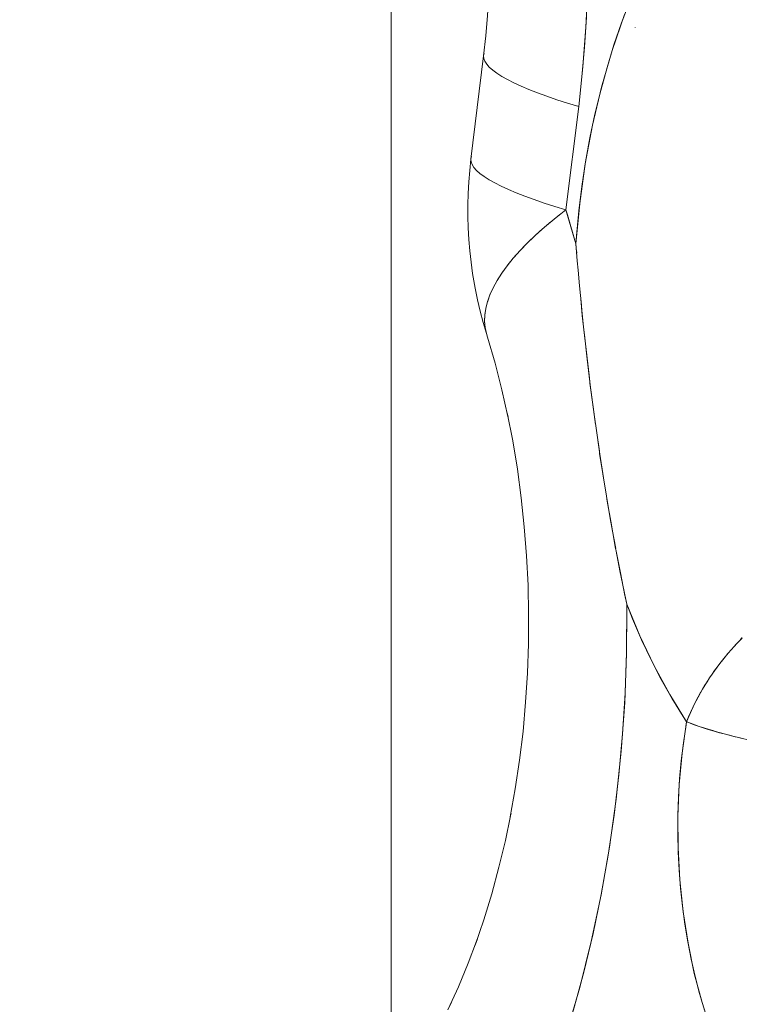
# Model space of a CAD drawing. Units: millimetres. Extents: x -2740 to 2860, y -2120 to 2180.
# Drawn here: x -455 to -438, y 188 to 211 of the extents above; entities that cross this region are included whole.
import ezdxf

# ---------------------------------------------------------------- set-up
doc = ezdxf.new("R2010")
doc.units = ezdxf.units.MM
for name, color, linetype, lineweight in [('EF-Climbing Hut-Rocks', 7, 'Continuous', 5), ('EF-Climbing Hut-Timber', 7, 'Continuous', 5), ('Working-None', 7, 'Continuous', 5)]:
    doc.layers.add(name, color=color, linetype=linetype, lineweight=lineweight)

# ---------------------------------------------------------------- blocks, each defined once
blk = doc.blocks.new('Group')
at = {"layer": 'EF-Climbing Hut-Rocks', "color": 7, "linetype": 'Continuous', "lineweight": 5, "transparency": 33554687}
for p, q in [((-501.362, 180.765), (-501.36, 180.765)), ((-501.362, 180.765), (-501.36, 180.765)), ((-501.23, 178.318), (-501.229, 178.318)), ((-501.23, 178.318), (-501.229, 178.318)), ((-501.578, 175.444), (-501.575, 175.412)), ((-501.241, 172.158), (-501.239, 172.158)), ((-497.961, 165.883), (-497.961, 165.883)), ((-497.918, 165.935), (-497.905, 165.95)), ((-498.412, 165.288), (-498.41, 165.29))]:
    blk.add_line(p, q, dxfattribs=at)
at = {"layer": 'EF-Climbing Hut-Rocks', "color": 7, "linetype": 'Continuous', "lineweight": 5, "transparency": 33554687, "flags": 128}
for points in [[(-501.128, 171.325), (-501.185, 171.75), (-501.261, 172.316), (-501.265, 172.345), (-501.327, 172.888), (-501.394, 173.463), (-501.416, 173.657), (-501.454, 174.044), (-501.467, 174.178), (-501.511, 174.633), (-501.547, 175.007), (-501.564, 175.228), (-501.58, 175.44), (-501.595, 175.637), (-501.58, 175.829), (-501.525, 176.42), (-501.454, 177.007), (-501.366, 177.588), (-501.262, 178.164), (-501.142, 178.731), (-501.006, 179.29), (-500.855, 179.839), (-500.689, 180.378), (-500.508, 180.905), (-500.313, 181.419)], [(-501.834, 176.446), (-501.531, 178.909), (-501.43, 179.854), (-501.357, 180.804), (-501.315, 181.76)], [(-501.344, 181.043), (-501.39, 180.328), (-501.452, 179.617), (-501.531, 178.909), (-501.799, 178.991), (-502.052, 179.073), (-502.289, 179.155), (-502.511, 179.236), (-502.716, 179.316), (-502.904, 179.396), (-503.075, 179.475), (-503.228, 179.553), (-503.364, 179.629), (-503.481, 179.704), (-503.58, 179.778), (-503.661, 179.85), (-503.723, 179.92), (-503.767, 179.989), (-503.791, 180.055), (-503.797, 180.119), (-503.743, 180.599), (-503.701, 181.082)], [(-500.435, 181.104), (-500.732, 180.247), (-500.988, 179.368), (-501.202, 178.468), (-501.375, 177.546), (-501.506, 176.602), (-501.595, 175.637), (-501.834, 176.446), (-502.102, 176.528), (-502.355, 176.61), (-502.593, 176.692), (-502.814, 176.773), (-503.019, 176.854), (-503.207, 176.933), (-503.378, 177.012), (-503.531, 177.09), (-503.667, 177.166), (-503.785, 177.242), (-503.884, 177.315), (-503.964, 177.387), (-504.027, 177.457), (-504.07, 177.526), (-504.094, 177.592), (-504.1, 177.656), (-503.797, 180.119)], [(-503.65, 182.053), (-503.67, 181.567), (-503.701, 181.082), (-503.743, 180.599), (-503.797, 180.119), (-503.783, 180.181)], [(-500.183, 180.791), (-500.184, 180.79), (-500.183, 180.791), (-500.183, 180.791)], [(-504.087, 177.718), (-504.1, 177.656), (-503.797, 180.119), (-503.791, 180.055), (-503.767, 179.989), (-503.723, 179.92), (-503.661, 179.85), (-503.58, 179.778), (-503.481, 179.704), (-503.364, 179.629), (-503.228, 179.553), (-503.075, 179.475), (-502.904, 179.396), (-502.716, 179.316), (-502.511, 179.236), (-502.289, 179.155), (-502.052, 179.073), (-501.799, 178.991), (-501.531, 178.909), (-501.834, 176.446), (-502.102, 176.528), (-502.355, 176.61), (-502.593, 176.692), (-502.814, 176.773), (-503.019, 176.854), (-503.207, 176.933), (-503.378, 177.012), (-503.531, 177.09), (-503.667, 177.166), (-503.785, 177.242), (-503.884, 177.315), (-503.964, 177.387), (-504.027, 177.457), (-504.07, 177.526), (-504.094, 177.592), (-504.1, 177.656), (-504.129, 177.385), (-504.152, 177.113), (-504.166, 176.84), (-504.173, 176.565), (-504.173, 176.291), (-504.165, 176.017), (-504.149, 175.743), (-504.126, 175.471), (-504.096, 175.201), (-504.058, 174.933), (-504.012, 174.668), (-503.995, 174.577), (-503.94, 174.301), (-503.877, 174.03), (-503.807, 173.763), (-503.73, 173.501), (-503.73, 173.5)], [(-504.1, 177.656), (-504.129, 177.385), (-504.152, 177.113), (-504.166, 176.84), (-504.173, 176.565), (-504.173, 176.291), (-504.165, 176.017), (-504.149, 175.743), (-504.126, 175.471), (-504.096, 175.201), (-504.058, 174.933), (-504.012, 174.668), (-503.995, 174.577), (-503.94, 174.301), (-503.877, 174.03), (-503.807, 173.763), (-503.73, 173.501), (-503.76, 173.644), (-503.773, 173.792), (-503.767, 173.945), (-503.744, 174.095)], [(-501.579, 175.454), (-501.595, 175.637), (-501.797, 176.326), (-501.834, 176.446), (-501.879, 176.412), (-502.119, 176.224), (-502.345, 176.036), (-502.555, 175.849), (-502.749, 175.663), (-502.927, 175.478), (-503.089, 175.296), (-503.235, 175.115), (-503.363, 174.937), (-503.474, 174.762), (-503.568, 174.59), (-503.645, 174.421), (-503.703, 174.256), (-503.744, 174.096), (-503.767, 173.939), (-503.773, 173.787), (-503.76, 173.641), (-503.729, 173.499), (-503.709, 173.443)], [(-502.099, 176.24), (-502.079, 176.256), (-501.982, 176.332)], [(-502.326, 176.051), (-502.309, 176.066), (-502.217, 176.143)], [(-502.539, 175.863), (-502.524, 175.877), (-502.437, 175.954)], [(-502.735, 175.676), (-502.722, 175.689), (-502.641, 175.766)], [(-503.079, 175.307), (-503.07, 175.318), (-503.001, 175.395)], [(-502.915, 175.491), (-502.905, 175.503), (-502.829, 175.58)], [(-503.226, 175.125), (-503.219, 175.135), (-503.157, 175.212)], [(-503.356, 174.946), (-503.351, 174.955), (-503.295, 175.031)], [(-503.564, 174.597), (-503.561, 174.604), (-503.52, 174.678)], [(-503.469, 174.77), (-503.465, 174.778), (-503.416, 174.853)], [(-503.642, 174.427), (-503.64, 174.433), (-503.606, 174.506)], [(-503.743, 174.1), (-503.743, 174.104), (-503.703, 174.256)], [(-503.702, 174.261), (-503.7, 174.266), (-503.674, 174.338)], [(-501.49, 174.419), (-501.448, 173.93), (-501.393, 173.451), (-501.37, 173.254), (-501.283, 172.502), (-501.257, 172.272), (-501.16, 171.57), (-501.038, 170.69), (-501.031, 170.641), (-500.882, 169.715), (-500.806, 169.242), (-500.781, 169.087), (-500.724, 168.782), (-500.646, 168.37)], [(-503.729, 173.499), (-503.703, 173.415), (-503.522, 172.791), (-503.359, 172.155), (-503.217, 171.522), (-503.359, 172.155), (-503.522, 172.791), (-503.703, 173.415), (-503.729, 173.499)], [(-501.241, 172.157), (-501.241, 172.157), (-501.239, 172.157)], [(-503.233, 171.609), (-503.213, 171.508), (-503.233, 171.609), (-503.103, 170.939), (-502.992, 170.262), (-502.9, 169.578), (-502.827, 168.888), (-502.773, 168.194), (-502.738, 167.497), (-502.723, 166.799), (-502.728, 166.099), (-502.752, 165.401), (-502.795, 164.706), (-502.858, 164.013), (-502.94, 163.326), (-503.041, 162.645), (-503.16, 161.971), (-503.142, 162.064), (-503.16, 161.971), (-503.041, 162.645), (-502.94, 163.326), (-502.858, 164.013), (-502.795, 164.706), (-502.752, 165.401), (-502.728, 166.099), (-502.723, 166.799), (-502.738, 167.497), (-502.773, 168.194), (-502.827, 168.888), (-502.9, 169.578), (-502.992, 170.262), (-503.103, 170.939), (-503.233, 171.609)], [(-501.077, 170.959), (-501.025, 170.623), (-500.939, 170.06), (-500.879, 169.672), (-500.849, 169.498), (-500.75, 168.933), (-500.659, 168.409), (-500.651, 168.366), (-500.648, 168.349), (-500.537, 167.796), (-500.428, 167.253), (-500.421, 167.221), (-500.386, 167.045), (-500.245, 166.692), (-500.031, 166.196), (-499.803, 165.715), (-499.562, 165.25), (-499.309, 164.801), (-499.043, 164.37), (-498.959, 164.242), (-498.945, 164.276), (-498.894, 164.402), (-498.865, 164.464), (-498.811, 164.584), (-498.778, 164.651), (-498.721, 164.763), (-498.682, 164.835), (-498.624, 164.941), (-498.619, 164.95), (-498.579, 165.017), (-498.52, 165.117), (-498.469, 165.196), (-498.409, 165.29), (-498.352, 165.373), (-498.292, 165.46), (-498.228, 165.546), (-498.168, 165.627), (-498.097, 165.716), (-498.038, 165.791), (-497.96, 165.883), (-497.902, 165.951), (-497.818, 166.045), (-497.761, 166.107), (-497.669, 166.203), (-497.637, 166.237)], [(-503.333, 153.284), (-503.134, 153.552), (-502.941, 153.813), (-502.876, 153.96), (-502.535, 154.782), (-502.217, 155.626), (-501.923, 156.49), (-501.654, 157.373), (-501.409, 158.274), (-501.189, 159.191), (-500.996, 160.121), (-500.828, 161.064), (-500.687, 162.016), (-500.572, 162.978), (-500.484, 163.946), (-500.424, 164.92), (-500.39, 165.896), (-500.384, 166.874), (-500.386, 167.045), (-500.441, 167.308), (-500.488, 167.534), (-500.546, 167.837), (-500.634, 168.305)], [(-497.524, 163.821), (-497.663, 163.852), (-497.712, 163.863), (-497.799, 163.885), (-497.932, 163.918), (-497.998, 163.934), (-498.062, 163.952), (-498.269, 164.009), (-498.313, 164.022), (-498.524, 164.086), (-498.547, 164.094), (-498.656, 164.131), (-498.76, 164.166), (-498.764, 164.168), (-498.862, 164.205), (-498.959, 164.242), (-499.36, 164.888), (-499.731, 165.571), (-500.073, 166.29), (-500.386, 167.045), (-500.391, 165.869), (-500.434, 164.701), (-500.516, 163.542), (-500.638, 162.392), (-500.797, 161.25), (-500.996, 160.117), (-501.232, 159), (-501.504, 157.909), (-501.81, 156.845)], [(-498.372, 156.868), (-498.591, 157.544), (-498.774, 158.243), (-498.924, 158.965), (-499.038, 159.71), (-499.118, 160.473), (-499.161, 161.233), (-499.166, 161.99), (-499.134, 162.744), (-499.065, 163.494), (-498.959, 164.242), (-498.874, 164.438), (-498.805, 164.596), (-498.786, 164.634), (-498.684, 164.828), (-498.622, 164.946), (-498.62, 164.95)], [(-497.67, 166.203), (-497.638, 166.239), (-497.631, 166.245)], [(-497.853, 166.006), (-497.743, 166.124), (-497.701, 166.17)], [(-498.117, 165.691), (-498.054, 165.769), (-497.98, 165.859)], [(-498.367, 165.351), (-498.332, 165.4), (-498.228, 165.546)], [(-498.199, 165.587), (-498.177, 165.618), (-498.169, 165.628)], [(-498.599, 164.984), (-498.576, 165.021), (-498.458, 165.212), (-498.447, 165.231)], [(-497.591, 163.835), (-497.711, 163.863), (-497.83, 163.892), (-497.946, 163.921), (-498.06, 163.951), (-498.171, 163.981), (-498.28, 164.012), (-498.386, 164.043), (-498.488, 164.075), (-498.587, 164.106), (-498.682, 164.139), (-498.774, 164.171), (-498.861, 164.203), (-498.945, 164.236), (-498.959, 164.242), (-498.972, 164.165), (-499.034, 163.74), (-499.085, 163.312), (-499.124, 162.88), (-499.15, 162.446), (-499.164, 162.011), (-499.167, 161.575), (-499.157, 161.14), (-499.135, 160.705), (-499.101, 160.273), (-499.055, 159.843), (-498.997, 159.417), (-498.927, 158.995), (-498.846, 158.578), (-498.753, 158.167), (-498.649, 157.762), (-498.533, 157.365)], [(-503.998, 158.916), (-503.944, 159.068), (-503.998, 158.916), (-503.792, 159.521), (-503.603, 160.14), (-503.431, 160.771), (-503.278, 161.413), (-503.155, 162.001), (-503.278, 161.413), (-503.431, 160.771), (-503.603, 160.14), (-503.792, 159.521), (-503.998, 158.916)], [(-504.646, 157.376), (-504.561, 157.554), (-504.646, 157.376), (-504.396, 157.924), (-504.162, 158.488), (-503.965, 159.011), (-504.162, 158.488), (-504.396, 157.924), (-504.646, 157.376)]]:
    blk.add_lwpolyline(points, dxfattribs=at)
at = {"layer": 'EF-Climbing Hut-Timber', "color": 7, "linetype": 'Continuous', "lineweight": 5, "transparency": 33554687, "flags": 128}
for points in [[(-685.978, 226.939), (-685.978, 540), (-505.997, 540), (-505.997, 155.21), (-505.997, 540)], [(-505.997, 155.21), (-505.997, 540), (-416.007, 540), (-416.007, -350.97), (-416.007, 540)]]:
    blk.add_lwpolyline(points, dxfattribs=at)

msp = doc.modelspace()

# ---------------------------------------------------------------- block references
at = {"layer": 'Working-None'}
msp.add_blockref('Group', (60, 30), dxfattribs=at)

doc.saveas('drawing.dxf')
